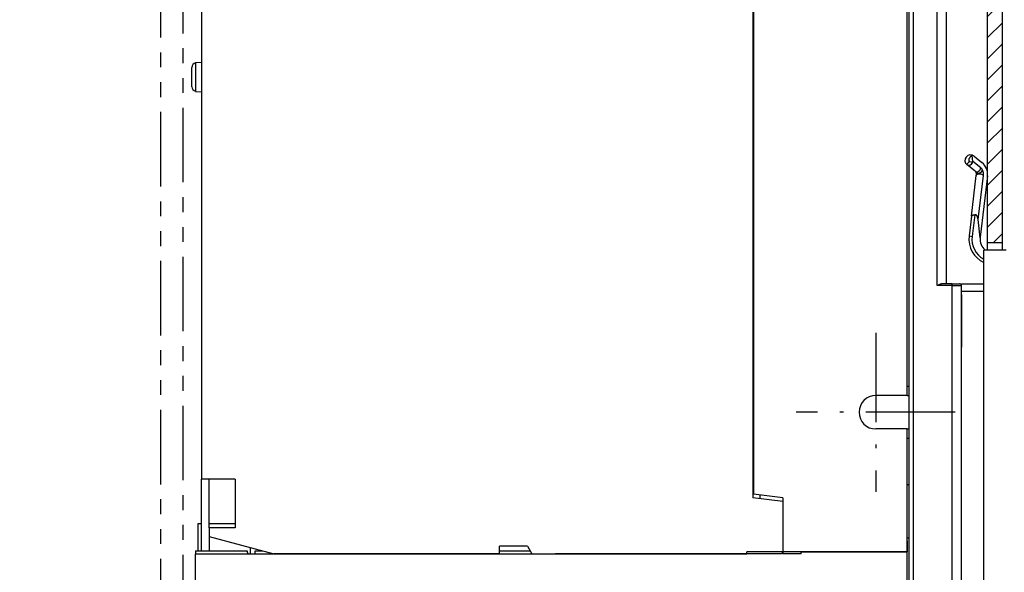
# Model space of a CAD drawing. Extents: x -559 to 858, y 436 to 1110.
# Drawn here: x -135 to -3, y 947 to 1021 of the extents above; entities that cross this region are included whole.
import ezdxf
from ezdxf.enums import TextEntityAlignment as Align

# ---------------------------------------------------------------- set-up
doc = ezdxf.new("R2010")
doc.units = 0
doc.linetypes.add('DASHDOT', pattern=[18.5, 12, -3, 0.5, -3])
doc.linetypes.add('PHANTOM', pattern=[20, 10, -2, 2, -2, 2, -2])
doc.layers.get('0').update_dxf_attribs({"linetype": 'CONTINUOUS'})
doc.styles.get("Standard").update_dxf_attribs({"font": 'isocp.shx'})
doc.dimstyles.get("Standard").update_dxf_attribs({"dimtxt": 2.5, "dimasz": 2.5, "dimexe": 1.25, "dimexo": 0.625, "dimtad": 1, "dimcen": 2.5, "dimazin": 3, "dimtfac": 1, "dimtmove": 0, "dimatfit": 3})

# ---------------------------------------------------------------- blocks, each defined once
blk = doc.blocks.new('*D30')
at = {"color": 7, "ltscale": 0.494116}
blk.add_line((-127.610017, 1042.54085), (-147.374666, 1042.54085), dxfattribs=at)
at = {"color": 7}
for p, q in [((-145.374666, 805.54085), (-145.374666, 1042.54085)), ((-125.763071, 805.54085), (-147.374666, 805.54085))]:
    blk.add_line(p, q, dxfattribs=at)
for points in [[(-144.857027, 1040.609003), (-145.374666, 1042.54085), (-145.892305, 1040.609003)], [(-145.892305, 807.472704), (-145.374666, 805.54085), (-144.857027, 807.472704)]]:
    blk.add_lwpolyline(points, dxfattribs=at)
blk.add_text('237', height=3.5, rotation=90.000003, dxfattribs=at).set_placement((-147.374666, 931.674269), (-147.374666, 942.182339), align=Align.FIT)
blk = doc.blocks.new('*D35')
at = {"color": 7}
for p, q in [((-113.167577, 1070.907824), (-113.167577, 1102.584688)), ((2.832423, 985.290301), (2.832423, 1102.584688)), ((-113.167577, 1100.584688), (2.832423, 1100.584688))]:
    blk.add_line(p, q, dxfattribs=at)
for points in [[(-111.235723, 1101.102328), (-113.167577, 1100.584688), (-111.235723, 1100.067049)], [(0.900572, 1100.067049), (2.832423, 1100.584688), (0.900572, 1101.102328)]]:
    blk.add_lwpolyline(points, dxfattribs=at)
blk.add_text('116', height=3.5, dxfattribs=at).set_placement((-60.421611, 1102.584688), (-49.913542, 1102.584688), align=Align.FIT)
blk = doc.blocks.new('*D45')
at = {"color": 7}
for p, q in [((12.500895, 1044.570231), (119.876257, 1044.570231)), ((117.876257, 803.64033), (117.876257, 1044.570231)), ((-71.91678, 803.64033), (119.876257, 803.64033))]:
    blk.add_line(p, q, dxfattribs=at)
for points in [[(118.393896, 1042.638384), (117.876257, 1044.570231), (117.358618, 1042.638384)], [(117.358618, 805.572176), (117.876257, 803.64033), (118.393896, 805.572176)]]:
    blk.add_lwpolyline(points, dxfattribs=at)
for s, p, p2 in [('=  =', (124.376257, 916.983235), (124.376257, 931.227327)), ('241', (115.876257, 918.851246), (115.876257, 929.359315))]:
    blk.add_text(s, height=3.5, rotation=90.000003, dxfattribs=at).set_placement(p, p2, align=Align.FIT)
blk = doc.blocks.new('BLOCK104')
at = {"color": 7, "linetype": 'DASHDOT'}
for p, q in [((30.083866, 56.375023), (30.083866, 35.025024)), ((40.758865, 45.700024), (19.408867, 45.700024))]:
    blk.add_line(p, q, dxfattribs=at)
blk = doc.blocks.new('BLOCK107')
at = {"color": 7, "ltscale": 0.052501}
blk.add_line((45.083866, 129.936676), (46.568806, 131.421616), dxfattribs=at)
at = {"color": 7, "ltscale": 0.070711}
for p, q in [((45.083866, 127.108253), (47.083866, 129.108261)), ((45.083866, 124.279823), (47.083866, 126.279823)), ((45.083866, 121.451401), (47.083866, 123.451401)), ((45.083866, 118.622971), (47.083866, 120.622971)), ((45.083866, 115.794548), (47.083866, 117.794548)), ((45.083866, 112.966118), (47.083866, 114.966118)), ((45.083866, 110.137688), (47.083866, 112.137688)), ((45.083866, 107.309265), (47.083866, 109.309265)), ((45.083866, 104.480835), (47.083866, 106.480835)), ((45.083866, 101.652412), (47.083866, 103.652412)), ((45.083866, 98.823982), (47.083866, 100.823982)), ((45.083866, 95.995552), (47.083866, 97.995552)), ((45.083866, 93.16713), (47.083866, 95.16713)), ((45.083866, 90.338699), (47.083866, 92.338699)), ((45.083866, 87.510277), (47.083866, 89.510277)), ((45.083866, 84.681847), (47.083866, 86.681847)), ((45.083866, 81.853416), (47.083866, 83.853416)), ((45.083866, 79.024994), (47.083866, 81.024994)), ((45.083866, 76.196564), (47.083866, 78.196564)), ((45.083866, 73.368141), (47.083866, 75.368141)), ((45.083866, 70.539711), (47.083866, 72.539711))]:
    blk.add_line(p, q, dxfattribs=at)
at = {"color": 7, "ltscale": 0.044592}
blk.add_line((45.822613, 68.450027), (47.083866, 69.711281), dxfattribs=at)

msp = doc.modelspace()

# ---------------------------------------------------------------- linework, layer by layer
at = {"color": 7, "linetype": 'PHANTOM'}
for p, q in [((-116.168, 1068.355), (-116.168, 733.075)), ((-113.168, 1068.908), (-113.168, 733.628))]:
    msp.add_line(p, q, dxfattribs=at)
at = {"color": 7}
for p, q in [((-5.168, 989.79), (-5.168, 1053.524)), ((-3.168, 989.79), (-3.168, 1053.845)), ((-15.968, 970.29), (-15.968, 1034.04)), ((-15.668, 854.04), (-15.668, 1033.54)), ((-15.168, 1033.54), (-15.168, 855.04)), ((-11.918, 985.04), (-11.918, 1033.54)), ((-10.668, 985.29), (-10.668, 1033.54)), ((-36.668, 1027.54), (-36.668, 956.54)), ((-36.568, 1027.041), (-36.568, 957.04)), ((-110.668, 1022.54), (-110.668, 959.04)), ((-5.668, 875.79), (-5.668, 989.79)), ((-9.918, 880.54), (-9.918, 985.04)), ((-8.668, 880.54), (-8.668, 985.04)), ((-111.468, 917.09), (-111.468, 948.99)), ((-37.468, 948.99), (-111.468, 948.99)), ((-70.668, 949.04), (-95.168, 949.04)), ((-32.819, 949.04), (-63.168, 949.04)), ((-15.968, 949.29), (-37.468, 949.29)), ((-15.968, 916.79), (-15.968, 949.29))]:
    msp.add_line(p, q, dxfattribs=at)
at = {"color": 7, "ltscale": 0.018879}
for p, q in [((-111.42, 1014.974), (-110.668, 1015.04)), ((-111.42, 1014.974), (-110.668, 1015.04)), ((-111.42, 1011.106), (-110.668, 1011.04))]:
    msp.add_line(p, q, dxfattribs=at)
at = {"color": 7, "ltscale": 0.002924}
msp.add_line((-111.968, 1014.213), (-111.968, 1014.33), dxfattribs=at)
at = {"color": 7, "ltscale": 0.061567}
msp.add_line((-111.968, 1011.75), (-111.968, 1014.213), dxfattribs=at)
at = {"color": 7, "ltscale": 0.001202}
for p, q in [((-111.468, 1014.968), (-111.42, 1014.974)), ((-111.468, 1014.968), (-111.42, 1014.974)), ((-111.468, 1011.112), (-111.42, 1011.106))]:
    msp.add_line(p, q, dxfattribs=at)
at = {"color": 7, "ltscale": 0.000801}
for p, q in [((-111.468, 1014.936), (-111.468, 1014.968)), ((-111.468, 1011.112), (-111.468, 1011.144))]:
    msp.add_line(p, q, dxfattribs=at)
at = {"color": 7, "ltscale": 0.005919}
msp.add_line((-111.42, 1014.738), (-111.42, 1014.974), dxfattribs=at)
at = {"color": 7, "ltscale": 0.09079}
msp.add_line((-111.42, 1011.106), (-111.42, 1014.738), dxfattribs=at)
at = {"color": 7, "ltscale": 0.007835}
msp.add_line((-7.662, 1001.973), (-7.626, 1001.662), dxfattribs=at)
at = {"color": 7, "ltscale": 0.020267}
msp.add_line((-7.267, 1002.518), (-7.176, 1001.712), dxfattribs=at)
at = {"color": 7, "ltscale": 0.034157}
for p, q in [((-6.983, 1002.426), (-5.915, 1001.574)), ((-6.85, 1000.401), (-7.918, 1001.253)), ((-6.088, 1000.843), (-7.156, 1001.695))]:
    msp.add_line(p, q, dxfattribs=at)
at = {"color": 7, "ltscale": 0.0125}
for p, q in [((-7.626, 1001.662), (-7.979, 1001.307)), ((-8.668, 983.79), (-8.668, 983.29))]:
    msp.add_line(p, q, dxfattribs=at)
at = {"color": 7, "ltscale": 0.011329}
msp.add_line((-7.626, 1001.662), (-7.176, 1001.712), dxfattribs=at)
at = {"color": 7, "ltscale": 0.000674}
msp.add_line((-7.176, 1001.712), (-7.156, 1001.695), dxfattribs=at)
at = {"color": 7, "ltscale": 0.137708}
msp.add_line((-7.326, 994.376), (-6.678, 999.846), dxfattribs=at)
at = {"color": 7, "ltscale": 0.002646}
for p, q in [((-6.678, 999.846), (-6.665, 999.951)), ((-5.731, 999.838), (-5.718, 999.943))]:
    msp.add_line(p, q, dxfattribs=at)
at = {"color": 7, "ltscale": 0.149197}
msp.add_line((-6.434, 993.912), (-5.731, 999.838), dxfattribs=at)
at = {"color": 7, "ltscale": 0.207666}
msp.add_line((-5.176, 999.775), (-6.154, 991.526), dxfattribs=at)
at = {"color": 7, "ltscale": 0.067312}
msp.add_line((-7.326, 994.376), (-7.643, 991.702), dxfattribs=at)
at = {"color": 7, "ltscale": 0.061324}
msp.add_line((-6.159, 991.474), (-6.434, 993.912), dxfattribs=at)
at = {"color": 7, "ltscale": 0.01}
msp.add_line((-7.643, 991.702), (-7.246, 991.655), dxfattribs=at)
at = {"color": 7, "ltscale": 0.001301}
msp.add_line((-6.154, 991.526), (-6.159, 991.474), dxfattribs=at)
at = {"color": 7, "ltscale": 0.05}
for p, q in [((-3.168, 990.79), (-5.168, 990.79)), ((-9.918, 985.04), (-11.918, 985.04))]:
    msp.add_line(p, q, dxfattribs=at)
at = {"color": 7, "ltscale": 0.075}
for p, q in [((-2.668, 989.79), (-5.668, 989.79)), ((-8.668, 985.29), (-5.668, 985.29))]:
    msp.add_line(p, q, dxfattribs=at)
at = {"color": 7, "ltscale": 0.03125}
for p, q in [((-9.918, 985.29), (-11.168, 985.29)), ((-9.918, 985.04), (-8.668, 985.04))]:
    msp.add_line(p, q, dxfattribs=at)
at = {"color": 7, "ltscale": 0.00625}
for p, q in [((-9.918, 985.04), (-9.918, 985.29)), ((-30.168, 949.04), (-30.168, 949.29))]:
    msp.add_line(p, q, dxfattribs=at)
at = {"color": 7, "ltscale": 0.025}
for p, q in [((-9.918, 985.29), (-8.918, 985.29)), ((-70.668, 949.04), (-70.668, 950.04))]:
    msp.add_line(p, q, dxfattribs=at)
at = {"color": 7, "ltscale": 0.007318}
msp.add_line((-8.668, 984.998), (-8.668, 985.29), dxfattribs=at)
at = {"color": 7, "ltscale": 0.074918}
msp.add_line((-8.668, 984.29), (-5.671, 984.29), dxfattribs=at)
at = {"color": 7, "ltscale": 0.1625}
for p, q in [((-8.668, 983.29), (-8.668, 976.79)), ((-109.668, 952.54), (-109.668, 959.04)), ((-106.168, 959.04), (-106.168, 952.54))]:
    msp.add_line(p, q, dxfattribs=at)
at = {"color": 7, "ltscale": 0.0075}
for p, q in [((-15.968, 971.54), (-15.668, 971.54)), ((-15.968, 970.29), (-15.668, 970.29)), ((-15.968, 965.79), (-15.668, 965.79)), ((-15.968, 964.54), (-15.668, 964.54)), ((-15.668, 951.151), (-15.968, 951.151)), ((-37.468, 948.99), (-37.468, 949.29))]:
    msp.add_line(p, q, dxfattribs=at)
at = {"color": 7, "ltscale": 0.105}
for p, q in [((-15.968, 970.29), (-20.168, 970.29)), ((-15.968, 965.79), (-20.168, 965.79))]:
    msp.add_line(p, q, dxfattribs=at)
at = {"color": 7, "ltscale": 0.4125}
msp.add_line((-15.968, 949.29), (-15.968, 965.79), dxfattribs=at)
at = {"color": 7, "ltscale": 0.002588}
msp.add_line((-36.668, 960.468), (-36.568, 960.495), dxfattribs=at)
at = {"color": 7, "ltscale": 0.24}
msp.add_line((-110.668, 949.44), (-110.668, 959.04), dxfattribs=at)
at = {"color": 7, "ltscale": 0.1125}
msp.add_line((-106.168, 959.04), (-110.668, 959.04), dxfattribs=at)
at = {"color": 7, "ltscale": 0.0025}
msp.add_line((-36.568, 958.762), (-36.668, 958.762), dxfattribs=at)
at = {"color": 7, "ltscale": 0.098297}
msp.add_line((-32.668, 956.54), (-36.568, 957.04), dxfattribs=at)
at = {"color": 7, "ltscale": 0.012733}
msp.add_line((-35.668, 956.415), (-35.668, 956.925), dxfattribs=at)
at = {"color": 7, "ltscale": 0.100778}
msp.add_line((-32.668, 956.04), (-36.668, 956.54), dxfattribs=at)
at = {"color": 7, "ltscale": 0.1875}
msp.add_line((-32.668, 956.54), (-32.668, 949.04), dxfattribs=at)
at = {"color": 7, "ltscale": 0.169645}
msp.add_line((-32.668, 956.04), (-32.668, 949.255), dxfattribs=at)
at = {"color": 7, "ltscale": 0.012498}
msp.add_line((-110.668, 953.04), (-111.168, 953.04), dxfattribs=at)
at = {"color": 7, "ltscale": 0.012499}
msp.add_line((-110.668, 953.04), (-111.168, 953.04), dxfattribs=at)
at = {"color": 7, "ltscale": 0.09}
msp.add_line((-111.168, 953.04), (-111.168, 949.44), dxfattribs=at)
at = {"color": 7, "ltscale": 0.087502}
msp.add_line((-106.168, 953.04), (-109.668, 953.04), dxfattribs=at)
at = {"color": 7, "ltscale": 0.087501}
msp.add_line((-106.168, 953.04), (-109.668, 953.04), dxfattribs=at)
at = {"color": 7, "ltscale": 0.029247}
msp.add_line((-109.668, 952.54), (-109.668, 951.37), dxfattribs=at)
at = {"color": 7, "ltscale": 0.0875}
msp.add_line((-106.168, 952.54), (-109.668, 952.54), dxfattribs=at)
at = {"color": 7, "ltscale": 0.048253}
msp.add_line((-109.668, 951.37), (-109.668, 949.44), dxfattribs=at)
at = {"color": 7, "ltscale": 0.225073}
msp.add_line((-109.668, 951.37), (-100.971, 949.04), dxfattribs=at)
at = {"color": 7, "ltscale": 0.0375}
msp.add_line((-15.968, 950.79), (-15.968, 949.29), dxfattribs=at)
at = {"color": 7, "ltscale": 0.173066}
msp.add_line((-111.468, 949.44), (-104.545, 949.44), dxfattribs=at)
at = {"color": 7, "ltscale": 0.01125}
msp.add_line((-111.468, 949.44), (-111.468, 948.99), dxfattribs=at)
at = {"color": 7, "ltscale": 0.003321}
for p, q in [((-104.545, 949.44), (-104.545, 949.307)), ((-103.468, 949.307), (-103.468, 949.44))]:
    msp.add_line(p, q, dxfattribs=at)
at = {"color": 7, "ltscale": 0.009156}
msp.add_line((-104.362, 948.99), (-104.545, 949.307), dxfattribs=at)
at = {"color": 7, "ltscale": 0.02266}
msp.add_line((-104.168, 949.897), (-104.168, 948.99), dxfattribs=at)
at = {"color": 7, "ltscale": 0.025083}
msp.add_line((-103.468, 949.44), (-102.464, 949.44), dxfattribs=at)
at = {"color": 7, "ltscale": 0.007929}
msp.add_line((-103.468, 948.99), (-103.468, 949.307), dxfattribs=at)
at = {"color": 7, "ltscale": 0.145096}
msp.add_line((-95.168, 949.04), (-100.971, 949.04), dxfattribs=at)
at = {"color": 7, "ltscale": 0.09375}
msp.add_line((-66.918, 950.04), (-70.668, 950.04), dxfattribs=at)
at = {"color": 7, "ltscale": 0.10241}
msp.add_line((-70.668, 949.44), (-66.571, 949.44), dxfattribs=at)
at = {"color": 7, "ltscale": 0.028868}
msp.add_line((-66.918, 950.04), (-66.34, 949.04), dxfattribs=at)
at = {"color": 7, "ltscale": 0.079316}
msp.add_line((-66.34, 949.04), (-63.168, 949.04), dxfattribs=at)
at = {"color": 7, "ltscale": 0.006559}
msp.add_line((-32.668, 949.255), (-32.819, 949.04), dxfattribs=at)
at = {"color": 7, "ltscale": 0.0625}
msp.add_line((-30.168, 949.04), (-32.668, 949.04), dxfattribs=at)
at = {"color": 7, "ltscale": 0.355}
msp.add_line((-30.168, 949.29), (-15.968, 949.29), dxfattribs=at)
at = {"color": 7}
for centre, radius, start, end in [((-111.359, 1014.339), 0.608, 100.33049, 180.81254), ((-111.359, 1011.742), 0.608, 179.18747, 259.66953), ((-7.45, 1001.839), 0.75, 51.42274, 231.42274), ((-7.45, 1001.839), 0.25, 147.60801, 225.23746), ((-7.205, 1002.453), 0.0896, 66.40926, 133.1454), ((-6.711, 1000.061), 1, 353.23867, 51.42341), ((-7.162, 1000.01), 2, 353.23892, 51.4227), ((-7.162, 1000.01), 0.5, 353.2387, 51.42275), ((76.124, 982.005), 83.927, 171.39597, 173.39753), ((-4.168, 991.29), 3.5, 173.23871, 244.62309), ((-4.168, 991.29), 3.1, 173.23866, 241.06153), ((-4.168, 991.29), 2, 174.72931, 228.59085), ((-8.918, 985.04), 0.25, 0.00001, 90), ((-9.668, 984.79), 1, 359.91032, 0), ((-20.168, 968.04), 2.25, 90, 270), ((-12.038, 951.41), 7.861, 117.49981, 119.99036)]:
    msp.add_arc(centre, radius, start, end, dxfattribs=at)
for centre, major_axis, ratio, start_param, end_param in [((-7.626, 1001.662), (0.352, 0.355), 0.802326, 3.1415925, 5.4964689), ((-7.606, 1001.644), (0.312, 0.391), 0.834817, 3.1415925, 5.4080021), ((-6.538, 1000.792), (0.312, 0.391), 0.834817, 3.1415925, 5.4080021), ((-6.298, 1000.514), (0.432, 0.252), 0.654765, 3.1415927, 5.6898334), ((-6.181, 999.787), (0.497, -0.059), 0.439376, 0.4898152, 3.1415926)]:
    msp.add_ellipse(centre, major_axis=major_axis, ratio=ratio, start_param=start_param, end_param=end_param, dxfattribs=at)
for points, knots in [([(-7.662, 1001.973), (-7.659, 1001.984), (-7.654, 1002.005), (-7.643, 1002.036), (-7.631, 1002.067), (-7.618, 1002.098), (-7.602, 1002.129), (-7.585, 1002.159), (-7.567, 1002.188), (-7.548, 1002.217), (-7.528, 1002.245), (-7.508, 1002.272), (-7.487, 1002.298), (-7.466, 1002.322), (-7.445, 1002.346), (-7.424, 1002.369), (-7.403, 1002.391), (-7.383, 1002.411), (-7.364, 1002.43), (-7.345, 1002.448), (-7.327, 1002.465), (-7.31, 1002.48), (-7.295, 1002.494), (-7.28, 1002.506), (-7.271, 1002.514), (-7.267, 1002.518)], [0, 0, 0, 0, 0.03230267, 0.06521518, 0.09868443, 0.13260976, 0.16685468, 0.20131484, 0.23584414, 0.27028702, 0.30448977, 0.33831045, 0.37162113, 0.40429267, 0.43619071, 0.46717842, 0.49711868, 0.52587586, 0.55331734, 0.5793146, 0.60374419, 0.62648845, 0.64743946, 0.66648937, 0.68351895, 0.68351895, 0.68351895, 0.68351895]), ([(-6.392, 1000.007), (-6.392, 1000.009), (-6.391, 1000.014), (-6.391, 1000.02), (-6.39, 1000.026), (-6.39, 1000.032), (-6.389, 1000.038), (-6.389, 1000.045), (-6.388, 1000.051), (-6.388, 1000.057), (-6.388, 1000.064), (-6.388, 1000.07), (-6.388, 1000.076), (-6.389, 1000.082), (-6.389, 1000.088), (-6.39, 1000.094), (-6.391, 1000.1), (-6.391, 1000.106), (-6.393, 1000.111), (-6.394, 1000.116), (-6.395, 1000.121), (-6.397, 1000.126), (-6.399, 1000.131), (-6.401, 1000.135), (-6.402, 1000.137), (-6.403, 1000.139)], [0, 0, 0, 0, 0.00611793, 0.01228247, 0.01848973, 0.02473459, 0.03101062, 0.03730984, 0.04362264, 0.04993758, 0.05624143, 0.06251907, 0.0687536, 0.07492656, 0.08101823, 0.08700807, 0.09287535, 0.09859983, 0.10416256, 0.10954674, 0.11473852, 0.1197277, 0.12450829, 0.12907881, 0.13344237, 0.13344237, 0.13344237, 0.13344237]), ([(-7.326, 994.376), (-7.326, 994.38), (-7.324, 994.388), (-7.32, 994.4), (-7.314, 994.411), (-7.306, 994.422), (-7.296, 994.432), (-7.284, 994.442), (-7.271, 994.452), (-7.256, 994.462), (-7.239, 994.471), (-7.22, 994.48), (-7.199, 994.488), (-7.177, 994.496), (-7.154, 994.504), (-7.129, 994.511), (-7.103, 994.518), (-7.075, 994.525), (-7.047, 994.531), (-7.017, 994.536), (-6.986, 994.542), (-6.955, 994.547), (-6.923, 994.552), (-6.891, 994.557), (-6.869, 994.56), (-6.858, 994.561)], [0, 0, 0, 0, 0.01191905, 0.02408663, 0.03676069, 0.05017721, 0.06453334, 0.07998435, 0.09664675, 0.1146028, 0.13390483, 0.15457903, 0.17662847, 0.20003565, 0.2247645, 0.25076225, 0.27796111, 0.30627994, 0.33562588, 0.36589603, 0.39697923, 0.42875801, 0.46109078, 0.49380723, 0.52673084, 0.52673084, 0.52673084, 0.52673084]), ([(-6.434, 993.912), (-6.435, 993.921), (-6.437, 993.939), (-6.44, 993.966), (-6.444, 993.993), (-6.449, 994.021), (-6.454, 994.048), (-6.459, 994.075), (-6.465, 994.101), (-6.472, 994.128), (-6.479, 994.155), (-6.486, 994.181), (-6.494, 994.207), (-6.503, 994.234), (-6.513, 994.259), (-6.523, 994.285), (-6.534, 994.31), (-6.545, 994.335), (-6.558, 994.36), (-6.572, 994.384), (-6.586, 994.407), (-6.602, 994.429), (-6.619, 994.451), (-6.637, 994.472), (-6.656, 994.491), (-6.677, 994.509), (-6.7, 994.525), (-6.724, 994.539), (-6.749, 994.55), (-6.776, 994.558), (-6.803, 994.563), (-6.831, 994.564), (-6.849, 994.563), (-6.858, 994.561)], [0, 0, 0, 0, 0.02751334, 0.055024, 0.08253112, 0.11003526, 0.13753785, 0.16504068, 0.19254541, 0.22005318, 0.24756417, 0.27507735, 0.30258976, 0.33009771, 0.35760098, 0.38510183, 0.41260323, 0.44010756, 0.46761564, 0.49512657, 0.52263841, 0.55015391, 0.57767474, 0.60519423, 0.63270581, 0.66025126, 0.68797325, 0.71571784, 0.74328515, 0.77084993, 0.79845348, 0.825981, 0.85353008, 0.85353008, 0.85353008, 0.85353008]), ([(-11.168, 985.29), (-11.183, 985.29), (-11.214, 985.289), (-11.261, 985.283), (-11.309, 985.273), (-11.358, 985.261), (-11.408, 985.247), (-11.457, 985.231), (-11.508, 985.213), (-11.558, 985.194), (-11.609, 985.174), (-11.66, 985.153), (-11.711, 985.131), (-11.763, 985.109), (-11.814, 985.086), (-11.866, 985.064), (-11.9, 985.048), (-11.918, 985.04)], [0, 0, 0, 0, 0.04601155, 0.09356142, 0.14255511, 0.19285813, 0.24431356, 0.29676406, 0.35007671, 0.40414, 0.45885561, 0.51412745, 0.56984947, 0.62591069, 0.68222015, 0.73869192, 0.79524359, 0.79524359, 0.79524359, 0.79524359])]:
    msp.add_open_spline(points, degree=3, knots=knots, dxfattribs=at)

# ---------------------------------------------------------------- block references
for name in ['BLOCK107', 'BLOCK104']:
    msp.add_blockref(name, (-50.251, 922.34))

# ---------------------------------------------------------------- dimensions: what is measured, and where the dimension line sits
at = {"color": 0}
for base, p1, p2, angle, picture, middle in [((-113.168, 1100.585), (2.832, 983.29), (-113.168, 1068.908), 179.99905, '*D35', (-55.168, 1100.585)), ((117.876, 803.64), (12.501, 1044.57), (-73.917, 803.64), 269.99857, '*D45', (117.876, 924.105)), ((-145.375, 805.541), (-125.61, 1042.541), (-123.763, 805.541), 269.99857, '*D30', (-145.375, 936.928))]:
    dim = msp.add_linear_dim(base=base, p1=p1, p2=p2, angle=angle, dimstyle='STANDARD', dxfattribs=at)
    dim.commit()
    dim.dimension.update_dxf_attribs({"geometry": picture, "text_midpoint": middle, "dimtype": 160, "oblique_angle": 89.99952})

doc.saveas('drawing.dxf')
